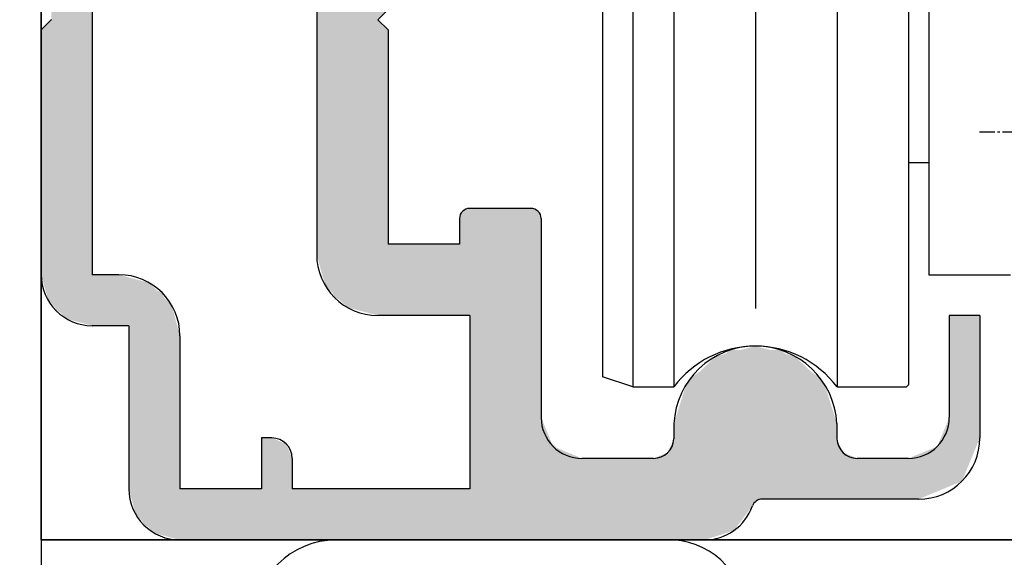
# Model space of a CAD drawing. Extents: x 220 to 1027, y 124 to 691.
# Drawn here: x 688 to 736, y 468 to 494 of the extents above; entities that cross this region are included whole.
import ezdxf

# ---------------------------------------------------------------- set-up
doc = ezdxf.new("R2010")
doc.units = 0
doc.header["$PDMODE"] = 3
doc.header["$PDSIZE"] = 100
doc.linetypes.add('CENTER', pattern=[50.8, 31.75, -6.35, 6.35, -6.35])
doc.linetypes.add('CENTER2', pattern=[1.125, 0.75, -0.125, 0.125, -0.125])
doc.layers.get('DEFPOINTS').update_dxf_attribs({"linetype": 'CONTINUOUS'})
for name, color, linetype in [('BAベ_ス', 7, 'CONTINUOUS'), ('HATCH', 7, 'CONTINUOUS'), ('JISSEN', 7, 'CONTINUOUS'), ('SAKUZU1', 7, 'CONTINUOUS'), ('SUNPOUSEN', 6, 'CONTINUOUS'), ('コーナーピース', 1, 'CONTINUOUS'), ('ダブルローラー', 7, 'CONTINUOUS'), ('ハッチング', 8, 'CONTINUOUS'), ('中心線', 5, 'CENTER2'), ('補助線', 30, 'CONTINUOUS')]:
    doc.layers.add(name, color=color, linetype=linetype)
doc.styles.get("Standard").update_dxf_attribs({"font": 'txt.shx', "bigfont": 'KELF1-K.shx'})
doc.dimstyles.get("Standard").update_dxf_attribs({"dimtxt": 2.5, "dimasz": 2.5, "dimexe": 1.25, "dimexo": 0.625, "dimtad": 1, "dimcen": 2.5, "dimazin": 3, "dimtfac": 1, "dimtmove": 0, "dimatfit": 3})

# ---------------------------------------------------------------- blocks, each defined once
blk = doc.blocks.new('*X1226')
at = {"layer": 'SUNPOUSEN', "color": 7, "linetype": 'CONTINUOUS'}
for s, p in [('型エンジンベース 115', (643.922, 506.251)), ('BA', (643.922, 497.251))]:
    blk.add_text(s, height=4.5, rotation=90, dxfattribs=at).set_placement(p)
blk = doc.blocks.new('*D248')
at = {"layer": 'DEFPOINTS', "color": 0}
for p in [(688.675, 583.456), (645.975, 468.455), (685.975, 468.455)]:
    blk.add_point(p, dxfattribs=at)
at = {"layer": 'SUNPOUSEN', "color": 7}
for p, q in [((686.875, 583.456), (643.725, 583.456)), ((645.975, 578.956), (645.975, 472.955)), ((684.175, 468.455), (643.725, 468.455))]:
    blk.add_line(p, q, dxfattribs=at)
for points in [[(646.725, 578.956), (645.225, 578.956), (645.975, 583.456)], [(645.225, 472.955), (646.725, 472.955), (645.975, 468.455)]]:
    blk.add_solid(points, dxfattribs=at)
blk.add_blockref('*X1226', (0, 0), dxfattribs=at)
blk = doc.blocks.new('*U1191')
at = {"layer": 'HATCH', "color": 7, "linetype": 'CONTINUOUS'}
for points in [[(689.925, 479.29), (689.175, 582.37), (689.925, 583.12)], [(690.675, 479.089), (689.925, 583.12), (690.675, 583.321)], [(689.925, 479.29), (689.925, 583.12), (690.675, 479.089)], [(689.175, 480.04), (689.175, 582.37), (689.925, 479.29)], [(690.675, 479.089), (690.675, 526.455), (691.175, 478.955)], [(691.175, 478.955), (690.675, 526.455), (691.175, 525.955)], [(702.175, 482.455), (702.175, 508.707), (702.206, 482.342)], [(702.206, 482.342), (702.175, 508.707), (702.206, 508.662)], [(702.206, 482.342), (702.206, 508.662), (702.577, 480.955)], [(702.577, 480.955), (702.206, 508.662), (702.577, 508.535)], [(702.577, 480.955), (702.577, 508.535), (702.814, 480.718)], [(702.814, 480.718), (702.577, 508.535), (702.814, 508.455)], [(702.814, 480.718), (702.814, 508.455), (703.675, 479.857)], [(703.675, 479.857), (702.814, 508.455), (703.675, 508.455)], [(703.675, 479.857), (703.675, 508.455), (705.175, 479.455)], [(705.175, 479.455), (703.675, 508.455), (705.175, 508.455)], [(705.175, 493.948), (705.175, 508.455), (705.675, 494.448)], [(689.01, 480.205), (688.675, 493.455), (689.01, 493.79)], [(689.175, 480.04), (689.01, 493.79), (689.175, 493.955)], [(689.01, 480.205), (689.01, 493.79), (689.175, 480.04)], [(705.175, 479.455), (705.175, 493.948), (705.675, 479.455)], [(705.675, 479.455), (705.175, 493.948), (705.675, 493.448)], [(688.675, 481.455), (688.675, 493.455), (689.01, 480.205)], [(709.242, 479.455), (709.175, 484.205), (709.242, 484.455)], [(709.425, 479.455), (709.242, 484.455), (709.425, 484.638)], [(709.242, 479.455), (709.242, 484.455), (709.425, 479.455)], [(709.443, 479.455), (709.425, 484.638), (709.443, 484.643)], [(709.425, 479.455), (709.425, 484.638), (709.443, 479.455)], [(709.675, 479.455), (709.443, 484.643), (709.675, 484.705)], [(709.443, 479.455), (709.443, 484.643), (709.675, 479.455)], [(709.675, 468.455), (709.675, 484.705), (710.175, 468.455)], [(710.175, 468.455), (709.675, 484.705), (710.175, 484.705)], [(710.175, 468.455), (710.175, 484.705), (711.175, 468.455)], [(711.175, 468.455), (710.175, 484.705), (711.175, 484.705)], [(711.175, 468.455), (711.175, 484.705), (712.675, 468.455)], [(712.675, 468.455), (711.175, 484.705), (712.675, 484.705)], [(712.675, 468.455), (712.675, 484.705), (712.925, 468.455)], [(712.925, 468.455), (712.675, 484.705), (712.925, 484.638)], [(712.925, 468.455), (712.925, 484.638), (713.108, 468.455)], [(713.108, 468.455), (712.925, 484.638), (713.108, 484.455)], [(713.108, 468.455), (713.108, 484.455), (713.175, 468.455)], [(713.175, 468.455), (713.108, 484.455), (713.175, 484.205)], [(709.175, 479.455), (709.175, 484.205), (709.242, 479.455)], [(705.675, 479.455), (705.675, 482.955), (708.175, 479.455)], [(708.175, 479.455), (705.675, 482.955), (708.175, 482.955)], [(708.175, 479.455), (708.175, 482.955), (708.882, 479.455)], [(708.882, 479.455), (708.175, 482.955), (708.882, 482.955)], [(708.882, 479.455), (708.882, 482.955), (709.175, 479.455)], [(709.175, 479.455), (708.882, 482.955), (709.175, 482.955)], [(691.175, 478.955), (691.175, 481.455), (691.675, 478.955)], [(691.675, 478.955), (691.175, 481.455), (691.675, 481.455)], [(691.675, 478.955), (691.675, 481.455), (691.799, 478.955)], [(691.799, 478.955), (691.675, 481.455), (691.799, 481.455)], [(691.799, 478.955), (691.799, 481.455), (692.261, 478.955)], [(692.261, 478.955), (691.799, 481.455), (692.261, 481.455)], [(692.261, 478.955), (692.261, 481.455), (692.475, 478.955)], [(692.475, 478.955), (692.261, 481.455), (692.475, 481.455)], [(692.475, 478.955), (692.475, 481.455), (692.675, 478.955)], [(692.675, 478.955), (692.475, 481.455), (692.675, 481.401)], [(692.675, 478.955), (692.675, 481.401), (692.975, 478.955)], [(692.975, 478.955), (692.675, 481.401), (692.975, 481.321)], [(692.975, 470.955), (692.975, 481.321), (693.31, 469.705)], [(693.31, 469.705), (692.975, 481.321), (693.31, 481.231)], [(693.31, 469.705), (693.31, 481.231), (693.475, 469.54)], [(693.475, 469.54), (693.31, 481.231), (693.475, 481.187)], [(693.475, 469.54), (693.475, 481.187), (693.675, 469.34)], [(693.675, 469.34), (693.475, 481.187), (693.675, 481.133)], [(693.675, 469.34), (693.675, 481.133), (693.975, 469.04)], [(693.975, 469.04), (693.675, 481.133), (693.975, 481.053)], [(693.975, 469.04), (693.975, 481.053), (694.225, 468.79)], [(694.225, 468.79), (693.975, 481.053), (694.225, 480.803)], [(694.225, 468.79), (694.225, 480.803), (694.268, 468.778)], [(694.268, 468.778), (694.225, 480.803), (694.268, 480.76)], [(694.268, 468.778), (694.268, 480.76), (694.475, 468.723)], [(694.475, 468.723), (694.268, 480.76), (694.475, 480.553)], [(694.475, 468.723), (694.475, 480.553), (694.975, 468.589)], [(694.975, 468.589), (694.475, 480.553), (694.975, 480.053)], [(694.975, 468.589), (694.975, 480.053), (695.073, 468.563)], [(695.073, 468.563), (694.975, 480.053), (695.073, 479.955)], [(695.073, 468.563), (695.073, 479.955), (695.182, 468.533)], [(695.182, 468.533), (695.073, 479.955), (695.182, 479.548)], [(695.182, 468.533), (695.182, 479.548), (695.341, 468.491)], [(695.341, 468.491), (695.182, 479.548), (695.341, 478.955)], [(733.175, 471.076), (733.175, 479.455), (733.797, 471.334)], [(733.797, 471.334), (733.175, 479.455), (733.797, 479.455)], [(733.797, 471.334), (733.797, 479.455), (734.675, 473.455)], [(734.675, 473.455), (733.797, 479.455), (734.675, 479.455)], [(695.341, 468.491), (695.341, 478.955), (695.475, 468.455)], [(695.475, 468.455), (695.341, 478.955), (695.475, 478.455)], [(722.477, 468.869), (722.175, 477.561), (722.477, 477.771)], [(722.477, 468.869), (722.477, 477.771), (722.619, 468.914)], [(722.619, 468.914), (722.477, 477.771), (722.619, 477.771)], [(722.619, 468.914), (722.619, 477.771), (722.925, 469.319)], [(722.925, 469.319), (722.619, 477.771), (722.925, 477.771)], [(722.925, 469.319), (722.925, 477.771), (723.175, 469.65)], [(723.175, 469.65), (722.925, 477.771), (723.175, 477.771)], [(723.175, 469.65), (723.175, 477.771), (723.425, 469.98)], [(723.425, 469.98), (723.175, 477.771), (723.425, 477.771)], [(723.425, 469.98), (723.425, 477.771), (723.474, 470.045)], [(723.474, 470.045), (723.425, 477.771), (723.474, 477.771)], [(723.474, 470.045), (723.474, 477.771), (723.532, 470.122)], [(723.532, 470.122), (723.474, 477.771), (723.532, 477.771)], [(723.532, 470.122), (723.532, 477.771), (723.608, 470.222)], [(723.608, 470.222), (723.532, 477.771), (723.608, 477.771)], [(723.608, 470.222), (723.608, 477.771), (723.675, 470.311)], [(723.675, 470.311), (723.608, 477.771), (723.675, 477.771)], [(723.675, 470.311), (723.675, 477.771), (723.715, 470.363)], [(723.715, 470.363), (723.675, 477.771), (723.715, 477.771)], [(723.715, 470.363), (723.715, 477.771), (724.004, 470.455)], [(724.004, 470.455), (723.715, 477.771), (724.004, 477.771)], [(724.004, 470.455), (724.004, 477.771), (724.873, 470.455)], [(724.873, 470.455), (724.004, 477.771), (724.873, 477.771)], [(724.873, 470.455), (724.873, 477.771), (726.839, 470.455)], [(726.839, 470.455), (724.873, 477.771), (726.839, 476.402)], [(722.175, 468.773), (721.175, 476.865), (722.175, 477.561)], [(722.175, 468.773), (722.175, 477.561), (722.477, 468.869)], [(721.175, 468.455), (720.511, 476.402), (721.175, 476.865)], [(721.175, 468.455), (721.175, 476.865), (722.175, 468.773)], [(720.511, 468.455), (719.68, 474.155), (720.511, 476.402)], [(720.511, 468.455), (720.511, 476.402), (721.175, 468.455)], [(726.839, 470.455), (726.839, 476.402), (727.67, 470.455)], [(727.67, 470.455), (726.839, 476.402), (727.67, 474.155)], [(713.175, 468.455), (713.175, 474.455), (713.443, 468.455)], [(713.443, 468.455), (713.175, 474.455), (713.443, 473.455)], [(733.175, 471.076), (732.59, 473.041), (733.175, 474.455)], [(719.68, 468.455), (719.68, 474.155), (720.511, 468.455)], [(699.475, 468.455), (699.475, 473.455), (699.768, 468.455)], [(699.768, 468.455), (699.475, 473.455), (699.768, 473.455)], [(699.768, 468.455), (699.768, 473.455), (699.975, 468.455)], [(699.975, 468.455), (699.768, 473.455), (699.975, 473.455)], [(699.975, 468.455), (699.975, 473.455), (700.475, 468.455)], [(700.475, 468.455), (699.975, 473.455), (700.475, 473.248)], [(713.443, 468.455), (713.443, 473.455), (713.468, 468.455)], [(713.468, 468.455), (713.443, 473.455), (713.468, 473.43)], [(713.468, 468.455), (713.468, 473.43), (714.175, 468.455)], [(714.175, 468.455), (713.468, 473.43), (714.175, 472.723)], [(719.68, 468.455), (719.371, 472.73), (719.68, 473.405)], [(727.67, 470.455), (727.67, 473.405), (727.98, 470.455)], [(727.98, 470.455), (727.67, 473.405), (727.98, 472.73)], [(700.475, 468.455), (700.475, 473.248), (700.682, 468.455)], [(700.682, 468.455), (700.475, 473.248), (700.682, 473.162)], [(700.682, 468.455), (700.682, 473.162), (700.975, 468.455)], [(700.975, 468.455), (700.682, 473.162), (700.975, 472.455)], [(732.59, 470.834), (731.675, 472.662), (732.59, 473.041)], [(732.59, 470.834), (732.59, 473.041), (733.175, 471.076)], [(714.175, 468.455), (714.175, 472.723), (714.581, 468.455)], [(714.581, 468.455), (714.175, 472.723), (714.581, 472.614)], [(714.581, 468.455), (714.581, 472.614), (714.678, 468.455)], [(714.678, 468.455), (714.581, 472.614), (714.678, 472.588)], [(714.678, 468.455), (714.678, 472.588), (715.175, 468.455)], [(715.175, 468.455), (714.678, 472.588), (715.175, 472.455)], [(715.175, 468.455), (715.175, 472.455), (715.201, 468.455)], [(715.201, 468.455), (715.175, 472.455), (715.201, 472.455)], [(715.201, 468.455), (715.201, 472.455), (715.282, 468.455)], [(715.282, 468.455), (715.201, 472.455), (715.282, 472.455)], [(715.282, 468.455), (715.282, 472.455), (715.609, 468.455)], [(715.609, 468.455), (715.282, 472.455), (715.609, 472.455)], [(715.609, 468.455), (715.609, 472.455), (715.641, 468.455)], [(715.641, 468.455), (715.609, 472.455), (715.641, 472.455)], [(715.641, 468.455), (715.641, 472.455), (718.682, 468.455)], [(718.682, 468.455), (715.641, 472.455), (718.682, 472.455)], [(719.371, 468.455), (718.682, 472.455), (719.371, 472.73)], [(718.682, 468.455), (718.682, 472.455), (719.371, 468.455)], [(719.371, 468.455), (719.371, 472.73), (719.68, 468.455)], [(727.98, 470.455), (727.98, 472.73), (728.669, 470.455)], [(728.669, 470.455), (727.98, 472.73), (728.669, 472.455)], [(728.669, 470.455), (728.669, 472.455), (731.175, 470.455)], [(731.175, 470.455), (728.669, 472.455), (731.175, 472.455)], [(731.675, 470.455), (731.175, 472.455), (731.675, 472.662)], [(731.175, 470.455), (731.175, 472.455), (731.675, 470.455)], [(731.675, 470.455), (731.675, 472.662), (732.59, 470.834)], [(695.475, 468.455), (695.475, 470.955), (699.475, 468.455)], [(699.475, 468.455), (695.475, 470.955), (699.475, 470.955)], [(700.975, 468.455), (700.975, 470.955), (701.848, 468.455)], [(701.848, 468.455), (700.975, 470.955), (701.848, 470.955)], [(701.848, 468.455), (701.848, 470.955), (702.175, 468.455)], [(702.175, 468.455), (701.848, 470.955), (702.175, 470.955)], [(702.175, 468.455), (702.175, 470.955), (702.206, 468.455)], [(702.206, 468.455), (702.175, 470.955), (702.206, 470.955)], [(702.206, 468.455), (702.206, 470.955), (702.577, 468.455)], [(702.577, 468.455), (702.206, 470.955), (702.577, 470.955)], [(702.577, 468.455), (702.577, 470.955), (702.814, 468.455)], [(702.814, 468.455), (702.577, 470.955), (702.814, 470.955)], [(702.814, 468.455), (702.814, 470.955), (703.675, 468.455)], [(703.675, 468.455), (702.814, 470.955), (703.675, 470.955)], [(703.675, 468.455), (703.675, 470.955), (705.175, 468.455)], [(705.175, 468.455), (703.675, 470.955), (705.175, 470.955)], [(705.175, 468.455), (705.175, 470.955), (705.675, 468.455)], [(705.675, 468.455), (705.175, 470.955), (705.675, 470.955)], [(705.675, 468.455), (705.675, 470.955), (708.175, 468.455)], [(708.175, 468.455), (705.675, 470.955), (708.175, 470.955)], [(708.175, 468.455), (708.175, 470.955), (708.882, 468.455)], [(708.882, 468.455), (708.175, 470.955), (708.882, 470.955)], [(708.882, 468.455), (708.882, 470.955), (709.175, 468.455)], [(709.175, 468.455), (708.882, 470.955), (709.175, 470.955)], [(709.175, 468.455), (709.175, 470.955), (709.242, 468.455)], [(709.242, 468.455), (709.175, 470.955), (709.242, 470.955)], [(709.242, 468.455), (709.242, 470.955), (709.425, 468.455)], [(709.425, 468.455), (709.242, 470.955), (709.425, 470.955)], [(709.425, 468.455), (709.425, 470.955), (709.443, 468.455)], [(709.443, 468.455), (709.425, 470.955), (709.443, 470.955)], [(709.443, 468.455), (709.443, 470.955), (709.675, 468.455)], [(709.675, 468.455), (709.443, 470.955), (709.675, 470.955)]]:
    blk.add_solid(points, dxfattribs=at)
blk = doc.blocks.new('*U1215')
at = {"layer": 'ハッチング', "color": 7, "linetype": 'CONTINUOUS'}
for points in [[(690.675, 479.162), (689.408, 582.723), (690.675, 583.248)], [(689.408, 479.687), (689.175, 582.162), (689.408, 582.723)], [(689.408, 479.687), (689.408, 582.723), (690.675, 479.162)], [(689.175, 480.248), (689.175, 582.162), (689.408, 479.687)], [(690.675, 479.162), (690.675, 526.455), (691.168, 478.958)], [(691.168, 478.958), (690.675, 526.455), (691.168, 525.962)], [(691.168, 481.455), (691.168, 525.962), (691.175, 508.455)], [(702.175, 482.455), (702.175, 508.707), (702.206, 482.382)], [(702.206, 482.382), (702.175, 508.707), (702.206, 508.662)], [(702.206, 482.382), (702.206, 508.662), (702.814, 480.912)], [(702.814, 480.912), (702.206, 508.662), (702.814, 508.455)], [(702.814, 480.912), (702.814, 508.455), (703.054, 480.334)], [(703.054, 480.334), (702.814, 508.455), (703.054, 508.455)], [(703.054, 480.334), (703.054, 508.455), (703.119, 480.307)], [(703.119, 480.307), (703.054, 508.455), (703.119, 508.455)], [(703.119, 480.307), (703.119, 508.455), (705.175, 479.455)], [(705.175, 479.455), (703.119, 508.455), (705.175, 508.455)], [(705.175, 493.948), (705.175, 508.455), (705.675, 494.448)], [(689.175, 480.248), (688.675, 493.455), (689.175, 493.955)], [(705.175, 479.455), (705.175, 493.948), (705.675, 479.455)], [(705.675, 479.455), (705.175, 493.948), (705.675, 493.448)], [(688.675, 481.455), (688.675, 493.455), (689.175, 480.248)], [(709.322, 479.455), (709.175, 484.205), (709.322, 484.558)], [(709.675, 479.455), (709.322, 484.558), (709.675, 484.705)], [(709.322, 479.455), (709.322, 484.558), (709.675, 479.455)], [(709.675, 468.455), (709.675, 484.705), (709.761, 468.455)], [(709.761, 468.455), (709.675, 484.705), (709.761, 484.705)], [(709.761, 468.455), (709.761, 484.705), (711.175, 468.455)], [(711.175, 468.455), (709.761, 484.705), (711.175, 484.705)], [(711.175, 468.455), (711.175, 484.705), (712.675, 468.455)], [(712.675, 468.455), (711.175, 484.705), (712.675, 484.705)], [(712.675, 468.455), (712.675, 484.705), (713.029, 468.455)], [(713.029, 468.455), (712.675, 484.705), (713.029, 484.558)], [(713.029, 468.455), (713.029, 484.558), (713.175, 468.455)], [(713.175, 468.455), (713.029, 484.558), (713.175, 484.205)], [(709.175, 479.455), (709.175, 484.205), (709.322, 479.455)], [(705.675, 479.455), (705.675, 482.955), (708.175, 479.455)], [(708.175, 479.455), (705.675, 482.955), (708.175, 482.955)], [(708.175, 479.455), (708.175, 482.955), (708.882, 479.455)], [(708.882, 479.455), (708.175, 482.955), (708.882, 482.955)], [(708.882, 479.455), (708.882, 482.955), (709.175, 479.455)], [(709.175, 479.455), (708.882, 482.955), (709.175, 482.955)], [(691.168, 478.958), (691.168, 481.455), (691.175, 478.955)], [(691.175, 478.955), (691.168, 481.455), (691.175, 481.455)], [(691.175, 478.955), (691.175, 481.455), (691.675, 478.955)], [(691.675, 478.955), (691.175, 481.455), (691.675, 481.455)], [(691.675, 478.955), (691.675, 481.455), (691.799, 478.955)], [(691.799, 478.955), (691.675, 481.455), (691.799, 481.455)], [(691.799, 478.955), (691.799, 481.455), (692.261, 478.955)], [(692.261, 478.955), (691.799, 481.455), (692.261, 481.455)], [(692.261, 478.955), (692.261, 481.455), (692.475, 478.955)], [(692.475, 478.955), (692.261, 481.455), (692.475, 481.455)], [(692.475, 478.955), (692.475, 481.455), (692.675, 478.955)], [(692.675, 478.955), (692.475, 481.455), (692.675, 481.372)], [(692.675, 478.955), (692.675, 481.372), (692.975, 478.955)], [(692.975, 478.955), (692.675, 481.372), (692.975, 481.248)], [(692.975, 470.955), (692.975, 481.248), (693.475, 469.748)], [(693.475, 469.748), (692.975, 481.248), (693.475, 481.041)], [(693.475, 469.748), (693.475, 481.041), (693.675, 469.265)], [(693.675, 469.265), (693.475, 481.041), (693.675, 480.958)], [(693.675, 469.265), (693.675, 480.958), (693.708, 469.187)], [(693.708, 469.187), (693.675, 480.958), (693.708, 480.945)], [(693.708, 469.187), (693.708, 480.945), (693.975, 469.076)], [(693.975, 469.076), (693.708, 480.945), (693.975, 480.834)], [(693.975, 469.076), (693.975, 480.834), (694.268, 468.955)], [(694.268, 468.955), (693.975, 480.834), (694.268, 480.712)], [(694.268, 468.955), (694.268, 480.712), (694.475, 468.869)], [(694.475, 468.869), (694.268, 480.712), (694.475, 480.627)], [(694.475, 468.869), (694.475, 480.627), (694.597, 468.819)], [(694.597, 468.819), (694.475, 480.627), (694.597, 480.576)], [(694.597, 468.819), (694.597, 480.576), (694.975, 468.662)], [(694.975, 468.662), (694.597, 480.576), (694.975, 479.662)], [(694.975, 468.662), (694.975, 479.662), (695.182, 468.576)], [(695.182, 468.576), (694.975, 479.662), (695.182, 479.162)], [(695.182, 468.576), (695.182, 479.162), (695.475, 468.455)], [(695.475, 468.455), (695.182, 479.162), (695.475, 478.455)], [(733.175, 471.076), (733.175, 479.455), (733.797, 471.334)], [(733.797, 471.334), (733.175, 479.455), (733.797, 479.455)], [(733.797, 471.334), (733.797, 479.455), (734.675, 473.455)], [(734.675, 473.455), (733.797, 479.455), (734.675, 479.455)], [(723.175, 469.65), (722.619, 477.681), (723.175, 477.825)], [(723.236, 469.73), (723.175, 477.825), (723.236, 477.841)], [(723.175, 469.65), (723.175, 477.825), (723.236, 469.73)], [(723.529, 470.117), (723.236, 477.841), (723.529, 477.917)], [(723.236, 469.73), (723.236, 477.841), (723.529, 470.117)], [(723.532, 470.122), (723.529, 477.917), (723.532, 477.918)], [(723.529, 470.117), (723.529, 477.917), (723.532, 470.122)], [(723.675, 470.311), (723.532, 477.918), (723.675, 477.955)], [(723.532, 470.122), (723.532, 477.918), (723.675, 470.311)], [(723.675, 470.311), (723.675, 477.955), (723.715, 470.363)], [(723.715, 470.363), (723.675, 477.955), (723.715, 477.945)], [(723.715, 470.363), (723.715, 477.945), (724.004, 470.455)], [(724.004, 470.455), (723.715, 477.945), (724.004, 477.87)], [(724.004, 470.455), (724.004, 477.87), (725.617, 470.455)], [(725.617, 470.455), (724.004, 477.87), (725.617, 477.452)], [(721.733, 468.632), (721.175, 476.921), (721.733, 477.452)], [(722.175, 468.773), (721.733, 477.452), (722.175, 477.566)], [(721.733, 468.632), (721.733, 477.452), (722.175, 468.773)], [(722.619, 468.914), (722.175, 477.566), (722.619, 477.681)], [(722.175, 468.773), (722.175, 477.566), (722.619, 468.914)], [(722.619, 468.914), (722.619, 477.681), (723.175, 469.65)], [(725.617, 470.455), (725.617, 477.452), (727.071, 470.455)], [(727.071, 470.455), (725.617, 477.452), (727.071, 476.069)], [(721.175, 468.455), (720.28, 476.069), (721.175, 476.921)], [(721.175, 468.455), (721.175, 476.921), (721.733, 468.632)], [(720.28, 468.455), (719.683, 474.163), (720.28, 476.069)], [(720.28, 468.455), (720.28, 476.069), (721.175, 468.455)], [(727.071, 470.455), (727.071, 476.069), (727.67, 470.455)], [(727.67, 470.455), (727.071, 476.069), (727.67, 474.155)], [(713.175, 468.455), (713.175, 474.455), (713.468, 468.455)], [(713.468, 468.455), (713.175, 474.455), (713.468, 473.748)], [(733.175, 471.076), (732.59, 473.041), (733.175, 474.455)], [(719.683, 468.455), (719.68, 474.155), (719.683, 474.163)], [(719.68, 468.455), (719.68, 474.155), (719.683, 468.455)], [(719.683, 468.455), (719.683, 474.163), (720.28, 468.455)], [(699.475, 468.455), (699.475, 473.455), (699.768, 468.455)], [(699.768, 468.455), (699.475, 473.455), (699.768, 473.455)], [(699.768, 468.455), (699.768, 473.455), (699.975, 468.455)], [(699.975, 468.455), (699.768, 473.455), (699.975, 473.455)], [(699.975, 468.455), (699.975, 473.455), (700.475, 468.455)], [(700.475, 468.455), (699.975, 473.455), (700.475, 473.248)], [(713.468, 468.455), (713.468, 473.748), (713.761, 468.455)], [(713.761, 468.455), (713.468, 473.748), (713.761, 473.041)], [(719.68, 468.455), (719.371, 472.73), (719.68, 473.405)], [(727.67, 470.455), (727.67, 473.405), (727.98, 470.455)], [(727.98, 470.455), (727.67, 473.405), (727.98, 472.73)], [(700.475, 468.455), (700.475, 473.248), (700.682, 468.455)], [(700.682, 468.455), (700.475, 473.248), (700.682, 473.162)], [(700.682, 468.455), (700.682, 473.162), (700.975, 468.455)], [(700.975, 468.455), (700.682, 473.162), (700.975, 472.455)], [(713.761, 468.455), (713.761, 473.041), (714.175, 468.455)], [(714.175, 468.455), (713.761, 473.041), (714.175, 472.869)], [(732.59, 470.834), (731.675, 472.662), (732.59, 473.041)], [(732.59, 470.834), (732.59, 473.041), (733.175, 471.076)], [(714.175, 468.455), (714.175, 472.869), (714.581, 468.455)], [(714.581, 468.455), (714.175, 472.869), (714.581, 472.701)], [(714.581, 468.455), (714.581, 472.701), (714.678, 468.455)], [(714.678, 468.455), (714.581, 472.701), (714.678, 472.661)], [(714.678, 468.455), (714.678, 472.661), (715.175, 468.455)], [(715.175, 468.455), (714.678, 472.661), (715.175, 472.455)], [(715.175, 468.455), (715.175, 472.455), (715.201, 468.455)], [(715.201, 468.455), (715.175, 472.455), (715.201, 472.455)], [(715.201, 468.455), (715.201, 472.455), (715.282, 468.455)], [(715.282, 468.455), (715.201, 472.455), (715.282, 472.455)], [(715.282, 468.455), (715.282, 472.455), (715.609, 468.455)], [(715.609, 468.455), (715.282, 472.455), (715.609, 472.455)], [(715.609, 468.455), (715.609, 472.455), (715.641, 468.455)], [(715.641, 468.455), (715.609, 472.455), (715.641, 472.455)], [(715.641, 468.455), (715.641, 472.455), (715.675, 468.455)], [(715.675, 468.455), (715.641, 472.455), (715.675, 472.455)], [(715.675, 468.455), (715.675, 472.455), (718.682, 468.455)], [(718.682, 468.455), (715.675, 472.455), (718.682, 472.455)], [(719.371, 468.455), (718.682, 472.455), (719.371, 472.73)], [(718.682, 468.455), (718.682, 472.455), (719.371, 468.455)], [(719.371, 468.455), (719.371, 472.73), (719.68, 468.455)], [(727.98, 470.455), (727.98, 472.73), (728.669, 470.455)], [(728.669, 470.455), (727.98, 472.73), (728.669, 472.455)], [(728.669, 470.455), (728.669, 472.455), (731.175, 470.455)], [(731.175, 470.455), (728.669, 472.455), (731.175, 472.455)], [(731.675, 470.455), (731.175, 472.455), (731.675, 472.662)], [(731.175, 470.455), (731.175, 472.455), (731.675, 470.455)], [(731.675, 470.455), (731.675, 472.662), (732.59, 470.834)], [(695.475, 468.455), (695.475, 470.955), (699.475, 468.455)], [(699.475, 468.455), (695.475, 470.955), (699.475, 470.955)], [(700.975, 468.455), (700.975, 470.955), (701.848, 468.455)], [(701.848, 468.455), (700.975, 470.955), (701.848, 470.955)], [(701.848, 468.455), (701.848, 470.955), (702.175, 468.455)], [(702.175, 468.455), (701.848, 470.955), (702.175, 470.955)], [(702.175, 468.455), (702.175, 470.955), (702.206, 468.455)], [(702.206, 468.455), (702.175, 470.955), (702.206, 470.955)], [(702.206, 468.455), (702.206, 470.955), (702.814, 468.455)], [(702.814, 468.455), (702.206, 470.955), (702.814, 470.955)], [(702.814, 468.455), (702.814, 470.955), (703.054, 468.455)], [(703.054, 468.455), (702.814, 470.955), (703.054, 470.955)], [(703.054, 468.455), (703.054, 470.955), (703.119, 468.455)], [(703.119, 468.455), (703.054, 470.955), (703.119, 470.955)], [(703.119, 468.455), (703.119, 470.955), (705.175, 468.455)], [(705.175, 468.455), (703.119, 470.955), (705.175, 470.955)], [(705.175, 468.455), (705.175, 470.955), (705.675, 468.455)], [(705.675, 468.455), (705.175, 470.955), (705.675, 470.955)], [(705.675, 468.455), (705.675, 470.955), (708.175, 468.455)], [(708.175, 468.455), (705.675, 470.955), (708.175, 470.955)], [(708.175, 468.455), (708.175, 470.955), (708.882, 468.455)], [(708.882, 468.455), (708.175, 470.955), (708.882, 470.955)], [(708.882, 468.455), (708.882, 470.955), (709.175, 468.455)], [(709.175, 468.455), (708.882, 470.955), (709.175, 470.955)], [(709.175, 468.455), (709.175, 470.955), (709.322, 468.455)], [(709.322, 468.455), (709.175, 470.955), (709.322, 470.955)], [(709.322, 468.455), (709.322, 470.955), (709.675, 468.455)], [(709.675, 468.455), (709.322, 470.955), (709.675, 470.955)]]:
    blk.add_solid(points, dxfattribs=at)
blk = doc.blocks.new('*X1228')
at = {"layer": 'SUNPOUSEN', "color": 7, "linetype": 'CONTINUOUS'}
for s, p in [('115', (653.233, 545.552)), ('コーナーピース', (653.233, 506.358)), ('BA', (653.233, 497.358))]:
    blk.add_text(s, height=4.5, rotation=90, dxfattribs=at).set_placement(p)
blk = doc.blocks.new('*D1030')
at = {"layer": 'DEFPOINTS', "color": 0}
for p in [(688.675, 583.455), (655.936, 468.455), (688.675, 468.455)]:
    blk.add_point(p, dxfattribs=at)
at = {"layer": 'SUNPOUSEN', "color": 7}
for p, q in [((685.075, 583.455), (653.686, 583.455)), ((655.936, 578.955), (655.936, 472.955)), ((685.075, 468.455), (653.686, 468.455))]:
    blk.add_line(p, q, dxfattribs=at)
for points in [[(656.686, 578.955), (655.186, 578.955), (655.936, 583.455)], [(655.186, 472.955), (656.686, 472.955), (655.936, 468.455)]]:
    blk.add_solid(points, dxfattribs=at)
blk.add_blockref('*X1228', (0, 0), dxfattribs=at)

msp = doc.modelspace()

# ---------------------------------------------------------------- linework, layer by layer
at = {"layer": 'BAベ_ス', "color": 7}
for p, q in [((691.175, 508.455), (691.175, 481.455)), ((702.175, 504.955), (702.175, 482.455)), ((705.175, 493.948), (705.675, 494.448)), ((689.175, 493.955), (688.675, 493.455)), ((705.175, 493.948), (705.675, 493.448)), ((688.675, 493.455), (688.675, 481.455)), ((705.675, 493.448), (705.675, 482.955)), ((712.675, 484.705), (709.675, 484.705)), ((709.175, 484.205), (709.175, 482.955)), ((713.175, 484.205), (713.175, 474.455)), ((709.175, 482.955), (705.675, 482.955)), ((692.475, 481.455), (691.168, 481.455)), ((709.675, 479.455), (705.175, 479.455)), ((709.675, 479.455), (709.675, 470.955)), ((734.675, 479.455), (733.175, 479.455)), ((733.175, 479.455), (733.175, 474.455)), ((734.675, 479.455), (734.675, 473.455)), ((692.975, 478.955), (691.175, 478.955)), ((692.975, 478.955), (692.975, 470.955)), ((692.975, 478.955), (692.975, 470.955)), ((695.475, 478.455), (695.475, 470.955)), ((695.475, 478.455), (695.475, 470.955)), ((719.68, 474.155), (719.68, 473.405)), ((727.67, 474.155), (727.67, 473.405)), ((699.475, 473.455), (699.475, 470.955)), ((699.975, 473.455), (699.475, 473.455)), ((700.975, 472.455), (700.975, 470.955)), ((718.682, 472.455), (715.175, 472.455)), ((731.175, 472.455), (728.669, 472.455)), ((699.475, 470.955), (695.475, 470.955)), ((709.675, 470.955), (700.975, 470.955)), ((731.675, 470.455), (724.004, 470.455)), ((695.475, 468.455), (721.169, 468.455))]:
    msp.add_line(p, q, dxfattribs=at)
for centre, radius, start, end in [((709.675, 484.205), 0.5, 90, 180), ((712.675, 484.205), 0.5, 0, 90), ((705.175, 482.455), 3, 180, 270), ((691.175, 481.455), 2.5, 180, 270), ((692.475, 478.455), 3, 0, 90), ((723.675, 473.955), 4, 2.866, 177.134), ((715.175, 474.455), 2, 180, 270), ((731.175, 474.455), 2, 270, 0), ((699.975, 472.455), 1, 0, 90), ((718.682, 473.455), 1, 270, 357.134), ((728.669, 473.455), 1, 182.866, 270), ((731.675, 473.455), 3, 270, 0), ((695.475, 470.955), 2.5, 180, 270), ((721.175, 470.955), 2.5, 270, 340.5288), ((724.004, 469.955), 0.5, 90, 160.5288)]:
    msp.add_arc(centre, radius, start, end, dxfattribs=at)
at = {"layer": 'JISSEN', "color": 7}
for p, q in [((688.675, 493.415), (688.675, 481.455)), ((731.675, 470.455), (724.004, 470.455))]:
    msp.add_line(p, q, dxfattribs=at)
at = {"layer": 'SAKUZU1', "color": 7}
msp.add_line((688.675, 592.455), (688.675, 452.061), dxfattribs=at)
for centre, radius, start, end in [((703.119, 464.455), 4, 90, 180), ((719.421, 464.665), 3.799, 358.7366, 86.0425)]:
    msp.add_arc(centre, radius, start, end, dxfattribs=at)
at = {"layer": 'コーナーピース', "color": 7}
for p, q in [((688.675, 468.455), (688.675, 583.455)), ((740.675, 468.455), (688.675, 468.455))]:
    msp.add_line(p, q, dxfattribs=at)
at = {"layer": 'ダブルローラー', "color": 7}
for p, q in [((717.675, 511.955), (717.675, 475.955)), ((719.675, 511.955), (719.675, 475.955)), ((727.675, 511.955), (727.675, 475.955)), ((731.175, 511.855), (731.175, 476.055)), ((716.175, 511.455), (716.175, 476.455)), ((732.175, 506.455), (732.175, 481.455)), ((731.175, 486.955), (732.175, 486.955)), ((732.175, 481.455), (736.175, 481.455)), ((717.675, 475.955), (716.175, 476.455)), ((717.675, 475.955), (719.675, 475.955)), ((727.675, 475.955), (731.075, 475.955)), ((731.175, 476.055), (731.075, 475.955))]:
    msp.add_line(p, q, dxfattribs=at)
at = {"layer": 'ダブルローラー', "color": 7, "linetype": 'CENTER'}
msp.add_line((723.675, 511.544), (723.675, 476.366), dxfattribs=at)
at = {"layer": 'ダブルローラー', "color": 7}
msp.add_arc((723.675, 472.955), 5, 36.8699, 143.1301, dxfattribs=at)
at = {"layer": '中心線', "color": 7}
msp.add_line((734.658, 488.455), (751.973, 488.455), dxfattribs=at)
at = {"layer": '補助線', "linetype": 'BYBLOCK'}
msp.add_line((688.675, 468.455), (740.675, 468.455), dxfattribs=at)
at = {"layer": '補助線'}
for p, q in [((688.675, 468.455), (740.675, 468.455)), ((740.675, 468.455), (688.675, 468.455))]:
    msp.add_line(p, q, dxfattribs=at)

# ---------------------------------------------------------------- block references
at = {"layer": 'HATCH', "color": 7, "linetype": 'CONTINUOUS'}
msp.add_blockref('*U1191', (0, 0), dxfattribs=at)
at = {"layer": 'ハッチング', "color": 7}
msp.add_blockref('*U1215', (0, 0), dxfattribs=at)

# ---------------------------------------------------------------- dimensions: what is measured, and where the dimension line sits
at = {"layer": 'SUNPOUSEN', "color": 7}
dim = msp.add_linear_dim(base=(645.975, 468.455), p1=(688.675, 583.456), p2=(685.975, 468.455), angle=90, text='{\\Ftxt.shx|c0;BA}型エンジンベース <>', dimstyle='Standard', dxfattribs=at)
dim.commit()
dim.dimension.update_dxf_attribs({"geometry": '*D248', "text_midpoint": (645.425, 528.46), "dimtype": 160})
dim = msp.add_linear_dim(base=(655.936, 468.455), p1=(688.675, 583.455), p2=(688.675, 468.455), angle=90, text='{\\Ftxt.shx|c0;BA}コーナーピース \\A1;<>', dimstyle='Standard', dxfattribs=at)
dim.commit()
dim.dimension.update_dxf_attribs({"geometry": '*D1030', "text_midpoint": (650.983, 525.955)})

doc.saveas('drawing.dxf')
